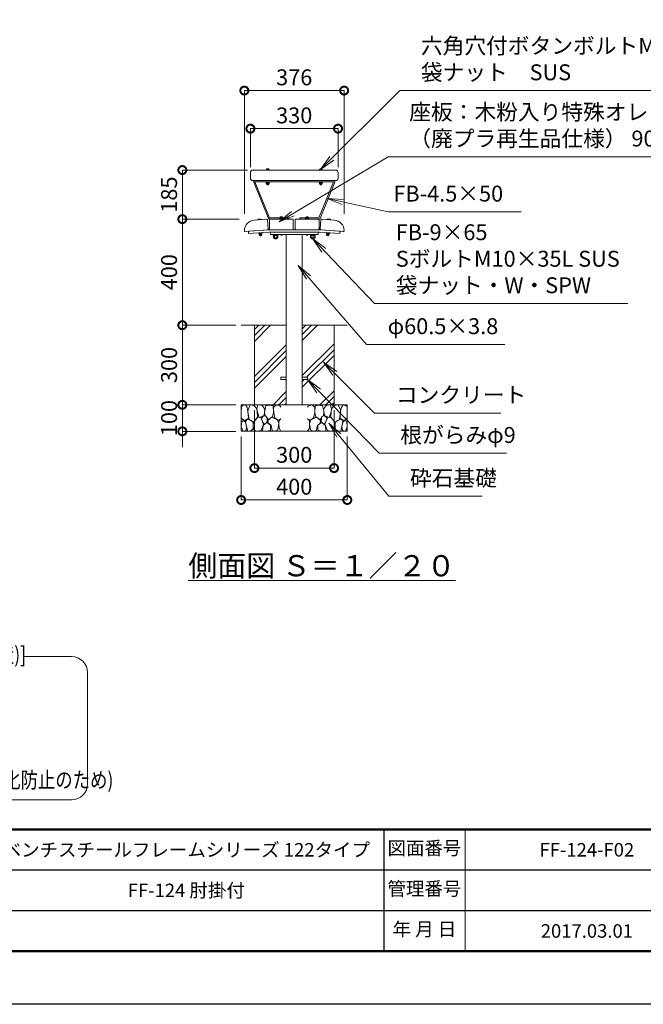
# Model space of a CAD drawing. Extents: x 8371 to 16771, y -13 to 5927.
# Drawn here: x 12993 to 15342, y -13 to 3698 of the extents above; entities that cross this region are included whole.
import ezdxf
from ezdxf.enums import TextEntityAlignment as Align

# ---------------------------------------------------------------- set-up
doc = ezdxf.new("R2010")
doc.units = 0
doc.header["$MEASUREMENT"] = 0
doc.header["$PDMODE"] = 1
doc.layers.get('0').update_dxf_attribs({"linetype": 'CONTINUOUS'})
doc.layers.get('DefPoints').update_dxf_attribs({"linetype": 'CONTINUOUS'})
for name, color, linetype, lineweight in [('0.3外形線', 7, 'CONTINUOUS', 30), ('FRAM3', 1, 'CONTINUOUS', 50), ('ハッチング', 8, 'CONTINUOUS', 5), ('フレーム', 4, 'CONTINUOUS', 18), ('ボルト・ナット', 8, 'CONTINUOUS', 9), ('外形線', 7, 'CONTINUOUS', 18), ('寸法線', 3, 'CONTINUOUS', 18), ('座板', 22, 'CONTINUOUS', 18), ('文字', 4, 'CONTINUOUS', 18), ('文字引出', 4, 'CONTINUOUS', 18), ('細線', 8, 'CONTINUOUS', 5), ('肘', 150, 'CONTINUOUS', 18)]:
    doc.layers.add(name, color=color, linetype=linetype, lineweight=lineweight)
doc.styles.add('EXT08', font='ROMANS', dxfattribs={"width": 0.8, "bigfont": 'EXTFONT'})
doc.styles.get("Standard").update_dxf_attribs({"font": 'TXT.SHX', "bigfont": 'bigfont.shx'})
doc.dimstyles.new('20ベース', dxfattribs={"dimscale": 20, "dimtxt": 3, "dimasz": 3, "dimexe": 0, "dimexo": 1, "dimgap": 1, "dimtad": 3, "dimdec": 1, "dimdsep": 46, "dimtxsty": 'STANDARD', "dimblk": 'DOTSMALL', "dimcen": 0, "dimclrd": 256, "dimclre": 256, "dimclrt": 7, "dimadec": 3, "dimazin": 2, "dimtfac": 1, "dimtdec": 1, "dimtix": 1, "dimtmove": 2, "dimatfit": 2, "dimldrblk": 'OPEN', "dimfxl": 1, "dimtolj": 1, "dimlwd": -1, "dimlwe": -1, "dimarcsym": 0})
pattern_1 = [(45, (-29693.51, 25206.1), (-88.38835, 88.38835), []), (45, (-29704.56, 25217.15), (-88.38835, 88.38835), []), (45, (-29715.61, 25228.2), (-88.38835, 88.38835), [])]

# ---------------------------------------------------------------- blocks, each defined once
blk = doc.blocks.new('_DotSmall')
at = {"layer": 'FRAM3', "color": 0, "const_width": 0.5}
blk.add_lwpolyline([(-0.0625, 0, 1), (0.0625, 0, 1)], format="xyb", close=True, dxfattribs=at)
blk = doc.blocks.new('*D9')
at = {"layer": 'DefPoints', "color": 0, "transparency": 16777216}
for p in [(13877.5, 2246.6), (14177.5, 2246.6), (14177.5, 2008)]:
    blk.add_point(p, dxfattribs=at)
at = {"layer": '寸法線', "transparency": 16777216}
for p, q in [((13877.5, 2226.6), (13877.5, 2008)), ((14177.5, 2226.6), (14177.5, 2008)), ((13877.5, 2008), (14177.5, 2008))]:
    blk.add_line(p, q, dxfattribs=at)
at = {"layer": '寸法線', "transparency": 16777216, "xscale": 60, "yscale": 60, "zscale": 60, "rotation": 180}
blk.add_blockref('_DotSmall', (13877.5, 2008), dxfattribs=at)
at = {"layer": '寸法線', "transparency": 16777216, "xscale": 60, "yscale": 60, "zscale": 60}
blk.add_blockref('_DotSmall', (14177.5, 2008), dxfattribs=at)
at = {"layer": '寸法線', "color": 7, "transparency": 16777216, "insert": (14027.5, 2058), "char_height": 60, "attachment_point": 5}
blk.add_mtext('\\A1;300', dxfattribs=at)
blk = doc.blocks.new('_OPEN')
at = {"color": 0, "linetype": 'ByBlock'}
for p, q in [((-1, 0.167), (0, 0)), ((0, 0), (-1, -0.167)), ((0, 0), (-1, 0))]:
    blk.add_line(p, q, dxfattribs=at)
blk = doc.blocks.new('*D10')
at = {"layer": 'DefPoints', "color": 0, "transparency": 16777216}
for p in [(13827.5, 2146.6), (14227.5, 2146.6), (14227.5, 1887.8)]:
    blk.add_point(p, dxfattribs=at)
at = {"layer": '寸法線', "transparency": 16777216}
for p, q in [((13827.5, 2126.6), (13827.5, 1887.8)), ((14227.5, 2126.6), (14227.5, 1887.8)), ((13827.5, 1887.8), (14227.5, 1887.8))]:
    blk.add_line(p, q, dxfattribs=at)
at = {"layer": '寸法線', "transparency": 16777216, "xscale": 60, "yscale": 60, "zscale": 60, "rotation": 180}
blk.add_blockref('_DotSmall', (13827.5, 1887.8), dxfattribs=at)
at = {"layer": '寸法線', "transparency": 16777216, "xscale": 60, "yscale": 60, "zscale": 60}
blk.add_blockref('_DotSmall', (14227.5, 1887.8), dxfattribs=at)
at = {"layer": '寸法線', "color": 7, "transparency": 16777216, "insert": (14027.5, 1937.8), "char_height": 60, "attachment_point": 5}
blk.add_mtext('\\A1;400', dxfattribs=at)
blk = doc.blocks.new('*D12')
at = {"layer": 'DefPoints', "color": 0, "transparency": 16777216}
for p in [(13827.5, 2546.6), (13606, 2246.6), (13827.5, 2246.6)]:
    blk.add_point(p, dxfattribs=at)
at = {"layer": '寸法線', "transparency": 16777216}
for p, q in [((13807.5, 2546.6), (13606, 2546.6)), ((13606, 2546.6), (13606, 2246.6)), ((13807.5, 2246.6), (13606, 2246.6))]:
    blk.add_line(p, q, dxfattribs=at)
at = {"layer": '寸法線', "transparency": 16777216, "xscale": 60, "yscale": 60, "zscale": 60}
for p, rotation in [((13606, 2546.6), 90), ((13606, 2246.6), 270)]:
    blk.add_blockref('_DotSmall', p, dxfattribs=dict(at, rotation=rotation))
at = {"layer": '寸法線', "color": 7, "transparency": 16777216, "insert": (13556, 2396.6), "char_height": 60, "attachment_point": 5, "rotation": 90}
blk.add_mtext('\\A1;300', dxfattribs=at)
blk = doc.blocks.new('*D13')
at = {"layer": 'DefPoints', "color": 0, "transparency": 16777216}
for p in [(13827.5, 2246.6), (13606, 2146.6), (13827.5, 2146.6)]:
    blk.add_point(p, dxfattribs=at)
at = {"layer": '寸法線', "transparency": 16777216}
for p, q in [((13606, 2246.6), (13606, 2306.6)), ((13807.5, 2246.6), (13606, 2246.6)), ((13606, 2246.6), (13606, 2146.6)), ((13807.5, 2146.6), (13606, 2146.6)), ((13606, 2146.6), (13606, 2086.6))]:
    blk.add_line(p, q, dxfattribs=at)
at = {"layer": '寸法線', "transparency": 16777216, "xscale": 60, "yscale": 60, "zscale": 60}
for p, rotation in [((13606, 2246.6), 270), ((13606, 2146.6), 90)]:
    blk.add_blockref('_DotSmall', p, dxfattribs=dict(at, rotation=rotation))
at = {"layer": '寸法線', "color": 7, "transparency": 16777216, "insert": (13556, 2196.6), "char_height": 60, "attachment_point": 5, "rotation": 90}
blk.add_mtext('\\A1;100', dxfattribs=at)
blk = doc.blocks.new('*D14')
at = {"layer": 'DefPoints', "color": 0, "transparency": 16777216}
for p in [(13839.6, 2946.6), (13606, 2546.6), (13827.5, 2546.6)]:
    blk.add_point(p, dxfattribs=at)
at = {"layer": '寸法線', "transparency": 16777216}
for p, q in [((13819.6, 2946.6), (13606, 2946.6)), ((13606, 2946.6), (13606, 2546.6)), ((13807.5, 2546.6), (13606, 2546.6))]:
    blk.add_line(p, q, dxfattribs=at)
at = {"layer": '寸法線', "transparency": 16777216, "xscale": 60, "yscale": 60, "zscale": 60}
for p, rotation in [((13606, 2946.6), 90), ((13606, 2546.6), 270)]:
    blk.add_blockref('_DotSmall', p, dxfattribs=dict(at, rotation=rotation))
at = {"layer": '寸法線', "color": 7, "transparency": 16777216, "insert": (13556, 2746.6), "char_height": 60, "attachment_point": 5, "rotation": 90}
blk.add_mtext('\\A1;400', dxfattribs=at)
blk = doc.blocks.new('*D15')
at = {"layer": 'DefPoints', "color": 0, "transparency": 16777216}
for p in [(14215.5, 3431.2), (13839.6, 2946.6), (14215.5, 2946.6)]:
    blk.add_point(p, dxfattribs=at)
at = {"layer": '寸法線', "transparency": 16777216}
for p, q in [((13839.6, 2966.6), (13839.6, 3431.2)), ((13839.6, 3431.2), (14215.5, 3431.2)), ((14215.5, 2966.6), (14215.5, 3431.2))]:
    blk.add_line(p, q, dxfattribs=at)
at = {"layer": '寸法線', "transparency": 16777216, "xscale": 60, "yscale": 60, "zscale": 60, "rotation": 180}
blk.add_blockref('_DotSmall', (13839.6, 3431.2), dxfattribs=at)
at = {"layer": '寸法線', "transparency": 16777216, "xscale": 60, "yscale": 60, "zscale": 60}
blk.add_blockref('_DotSmall', (14215.5, 3431.2), dxfattribs=at)
at = {"layer": '寸法線', "color": 7, "transparency": 16777216, "insert": (14027.5, 3481.2), "char_height": 60, "attachment_point": 5}
blk.add_mtext('\\A1;376', dxfattribs=at)
blk = doc.blocks.new('*D18')
at = {"layer": 'DefPoints', "color": 0, "transparency": 16777216}
for p in [(14192.5, 3287.7), (13862.5, 3122.7), (14192.5, 3122.7)]:
    blk.add_point(p, dxfattribs=at)
at = {"layer": '寸法線', "transparency": 16777216}
for p, q in [((13862.5, 3142.7), (13862.5, 3287.7)), ((13862.5, 3287.7), (14192.5, 3287.7)), ((14192.5, 3142.7), (14192.5, 3287.7))]:
    blk.add_line(p, q, dxfattribs=at)
at = {"layer": '寸法線', "transparency": 16777216, "xscale": 60, "yscale": 60, "zscale": 60, "rotation": 180}
blk.add_blockref('_DotSmall', (13862.5, 3287.7), dxfattribs=at)
at = {"layer": '寸法線', "transparency": 16777216, "xscale": 60, "yscale": 60, "zscale": 60}
blk.add_blockref('_DotSmall', (14192.5, 3287.7), dxfattribs=at)
at = {"layer": '寸法線', "color": 7, "transparency": 16777216, "insert": (14027.5, 3337.7), "char_height": 60, "attachment_point": 5}
blk.add_mtext('\\A1;330', dxfattribs=at)
blk = doc.blocks.new('*D22')
at = {"layer": 'DefPoints', "color": 0, "transparency": 16777216}
for p in [(13606, 3131.7), (13871.5, 3131.7), (13839.6, 2946.6)]:
    blk.add_point(p, dxfattribs=at)
at = {"layer": '寸法線', "transparency": 16777216}
for p, q in [((13851.5, 3131.7), (13606, 3131.7)), ((13606, 2946.6), (13606, 3131.7)), ((13819.6, 2946.6), (13606, 2946.6))]:
    blk.add_line(p, q, dxfattribs=at)
at = {"layer": '寸法線', "transparency": 16777216, "xscale": 60, "yscale": 60, "zscale": 60}
for p, rotation in [((13606, 3131.7), 90), ((13606, 2946.6), 270)]:
    blk.add_blockref('_DotSmall', p, dxfattribs=dict(at, rotation=rotation))
at = {"layer": '寸法線', "color": 7, "transparency": 16777216, "insert": (13556, 3039.2), "char_height": 60, "attachment_point": 5, "rotation": 90}
blk.add_mtext('\\A1;185', dxfattribs=at)
blk = doc.blocks.new('A$C5D5C574C')
at = {"layer": '細線'}
for points in [[(15.8, 99.9), (6.8, 97.3), (0.9, 93.2), (0.3, 72.5), (0.6, 50.3), (12.3, 39.7), (27.2, 49.3), (25.8, 74.3), (22.2, 89.5), (15.8, 99.9)], [(56.8, 88.3), (48.3, 97.3), (33.9, 99.6), (26.1, 80.4), (25.8, 73.4), (30, 45.2), (46.7, 34.9), (61.9, 52.8), (60.4, 77.3), (56.8, 88.3)], [(81, 95.5), (72, 99.4), (62.8, 99.2), (59.2, 83.4), (62.5, 67.9), (68, 52.2), (86.5, 59.4), (89.7, 83.6), (81, 95.5)], [(106.7, 98.8), (93.3, 96.2), (88.9, 76.4), (88.6, 74), (90.1, 58.8), (94.7, 56.4), (102.9, 43.7), (118.4, 56.4), (122.4, 70.5), (120.7, 96.2), (106.7, 98.8)], [(147.2, 94.7), (133.2, 99.6), (123.6, 92.7), (121.9, 84.5), (122.9, 70.1), (127.2, 50.6), (138.7, 42.2), (149.9, 47.3)], [(149.9, 91.4), (147.2, 94.7)], [(15.5, 36.2), (8.8, 40.8), (2.1, 37.3), (0, 17), (7, 0.3), (18.8, 2.7), (20.6, 19.4), (15.5, 36.2)], [(34.6, 41.5), (22.5, 45.8), (16.4, 36.1), (20.6, 18.5), (24.9, 0.3), (35.8, 0.6), (45.5, 9.1), (45.8, 33.1), (42.2, 37.6), (34.6, 41.5)], [(74, 54), (60.1, 50.6), (50.7, 37.9), (45.8, 26.7), (46.1, 7), (58, 0.3), (75.3, 3.3), (84.4, 27), (74, 54)], [(97.7, 49.7), (93.5, 57.3), (84.7, 58.2), (76.5, 49.7), (81, 36.1), (87.4, 26.1), (98.6, 35.8), (97.7, 49.7)], [(125.9, 48.8), (117.1, 54.6), (100.8, 41.2), (102.6, 30.3), (112.6, 22.1), (117.1, 3.3), (126.9, 0.3), (138.7, 6.1), (142, 30), (137.5, 43.4), (125.9, 48.8)], [(149.9, 47.1), (142.9, 41.2), (142, 30.6), (142.9, 12.1), (149.6, 0.9), (149.9, 0.9)], [(99.5, 32.1), (93.5, 30.3), (82.5, 21.5), (80.7, 1.5), (98.3, 0), (110.5, 3.9), (111.1, 23.4), (99.5, 32.1)]]:
    blk.add_lwpolyline(points, dxfattribs=at)
blk = doc.blocks.new('快工房表題欄2')
at = {"layer": '0.3外形線'}
for p, q in [((-108.15, 22.5), (-108.15, 0)), ((-48.15, 15), (-196.1, 15)), ((-48.15, 7.5), (-196.1, 7.5))]:
    blk.add_line(p, q, dxfattribs=at)
at = {"layer": 'FRAM3'}
for p, q in [((0, 22.5), (-377.5, 22.5)), ((0, 0), (-377.5, 0))]:
    blk.add_line(p, q, dxfattribs=at)
at = {"layer": '細線'}
blk.add_line((-93.15, 22.5), (-93.15, 0), dxfattribs=at)
at = {"layer": '文字', "char_height": 2.5, "width": 15, "attachment_point": 5}
for s, insert in [('図面番号', (-100.65, 18.75)), ('管理番号', (-100.65, 11.25)), ('年 月 日', (-100.65, 3.75))]:
    blk.add_mtext(s, dxfattribs=dict(at, insert=insert))
at = {"layer": '文字'}
for tag, p in [('設計', (-240, 18.75)), ('製品名称', (-144.63, 18.75)), ('図面番号', (-70.65, 18.75)), ('改定事項１', (-338.28, 11.25)), ('改定年月日１', (-278.28, 11.25)), ('製図', (-240, 11.25)), ('縮尺', (-215, 11.25)), ('型番', (-144.63, 11.25)), ('管理番号', (-70.65, 11.25)), ('改定事項２', (-338.28, 3.75)), ('改定年月日２', (-278.28, 3.75)), ('検図', (-240, 3.75)), ('物件名称', (-144.63, 3.75)), ('年月日', (-70.65, 3.75))]:
    blk.add_attdef(tag, text='', height=2.5, dxfattribs=at).set_placement(p, align=Align.MIDDLE_CENTER)

msp = doc.modelspace()

# ---------------------------------------------------------------- hatches: boundary and pattern name
at = {"layer": 'ハッチング'}
h = msp.add_hatch(dxfattribs=at)
h.set_pattern_fill('PLAST', color=256, scale=500, angle=45, style=0)
h.set_pattern_definition(pattern_1)
h.paths.add_polyline_path([(13997.3, 2546.64), (13877.55, 2546.64), (13877.55, 2246.64), (13997.3, 2246.64), (13997.3, 2342.14), (13977.55, 2342.14), (13977.55, 2351.14), (13997.3, 2351.14)])
h = msp.add_hatch(dxfattribs=at)
h.set_pattern_fill('PLAST', color=256, scale=500, angle=45, style=0)
h.set_pattern_definition(pattern_1)
h.paths.add_polyline_path([(14177.55, 2546.64), (14057.8, 2546.64), (14057.8, 2351.14), (14077.55, 2351.14), (14077.55, 2342.14), (14057.8, 2342.14), (14057.8, 2246.64), (14177.55, 2246.64)])

# ---------------------------------------------------------------- linework, layer by layer
at = {"layer": 'DefPoints'}
msp.add_lwpolyline([(8371, 5926.5), (16771, 5926.5), (16771, -13.5), (8371, -13.5)], close=True, dxfattribs=at)
at = {"layer": 'FRAM3'}
msp.add_lwpolyline([(8871, 5726.5), (16571, 5726.5), (16571, 186.5), (8871, 186.5)], close=True, dxfattribs=at)
at = {"layer": 'フレーム'}
for p, q in [((13931.83, 2906.64), (13854.81, 2901.25)), ((13854.81, 2901.25), (13855.43, 2892.27)), ((13932.15, 2897.64), (13855.43, 2892.27)), ((13931.83, 2906.64), (14123.26, 2906.64)), ((13932.15, 2897.64), (14122.94, 2897.64)), ((13937.55, 2897.64), (13937.55, 2888.64)), ((14117.55, 2897.64), (14117.55, 2888.64)), ((14122.94, 2897.64), (14199.66, 2892.27)), ((14123.26, 2906.64), (14200.28, 2901.25)), ((14200.28, 2901.25), (14199.66, 2892.27)), ((13937.55, 2888.64), (14117.55, 2888.64)), ((13997.3, 2888.64), (13997.3, 2246.64)), ((14057.8, 2888.64), (14057.8, 2246.64))]:
    msp.add_line(p, q, dxfattribs=at)
at = {"layer": 'ボルト・ナット'}
for p, q in [((13921.3, 3132.67), (13921.3, 3131.67)), ((13933.8, 3132.67), (13921.3, 3132.67)), ((13933.8, 3131.67), (13921.3, 3131.67)), ((13932.8, 3132.67), (13922.3, 3132.67)), ((13930.17, 3135.97), (13924.92, 3135.97)), ((13933.8, 3131.67), (13933.8, 3132.67)), ((14121.3, 3131.67), (14121.3, 3132.67)), ((14121.3, 3132.67), (14133.8, 3132.67)), ((14121.3, 3131.67), (14133.8, 3131.67)), ((14122.3, 3132.67), (14132.8, 3132.67)), ((14124.92, 3135.97), (14130.17, 3135.97)), ((14133.8, 3132.67), (14133.8, 3131.67)), ((13921.3, 3087.17), (13921.3, 3086.17)), ((13933.8, 3087.17), (13921.3, 3087.17)), ((13933.8, 3086.17), (13921.3, 3086.17)), ((13921.45, 3086.17), (13921.45, 3084.67)), ((13933.65, 3084.67), (13921.45, 3084.67)), ((13922.35, 3080.42), (13922.35, 3084.67)), ((13932.74, 3084.67), (13922.35, 3084.67)), ((13924.95, 3080.42), (13924.95, 3084.67)), ((13926.71, 3086.17), (13926.31, 3084.67)), ((13928.78, 3086.17), (13928.38, 3084.67)), ((13930.14, 3080.42), (13930.14, 3084.67)), ((13932.74, 3080.42), (13932.74, 3084.67)), ((13933.65, 3084.67), (13933.65, 3086.17)), ((13933.8, 3086.17), (13933.8, 3087.17)), ((14121.3, 3087.17), (14121.3, 3086.17)), ((14133.8, 3087.17), (14121.3, 3087.17)), ((14133.8, 3086.17), (14121.3, 3086.17)), ((14121.45, 3086.17), (14121.45, 3084.67)), ((14133.65, 3084.67), (14121.45, 3084.67)), ((14122.35, 3080.42), (14122.35, 3084.67)), ((14132.74, 3084.67), (14122.35, 3084.67)), ((14124.95, 3080.42), (14124.95, 3084.67)), ((14126.71, 3086.17), (14126.31, 3084.67)), ((14128.78, 3086.17), (14128.38, 3084.67)), ((14130.14, 3080.42), (14130.14, 3084.67)), ((14132.74, 3080.42), (14132.74, 3084.67)), ((14133.65, 3084.67), (14133.65, 3086.17)), ((14133.8, 3086.17), (14133.8, 3087.17)), ((13923.8, 3078.02), (13923.42, 3079.69)), ((13931.44, 3079.67), (13923.65, 3079.67)), ((13931.29, 3078.02), (13931.67, 3079.69)), ((14123.8, 3078.02), (14123.42, 3079.69)), ((14131.44, 3079.67), (14123.65, 3079.67)), ((14131.29, 3078.02), (14131.67, 3079.69)), ((13890.42, 2943.98), (13891.25, 2945.84)), ((13903.29, 2944.74), (13890.52, 2943.84)), ((13902.2, 2946.67), (13891.33, 2945.91)), ((13902.29, 2946.61), (13903.37, 2944.88)), ((13972.55, 2946.77), (13973.51, 2948.57)), ((13985.45, 2946.64), (13972.65, 2946.64)), ((13972.8, 2952.14), (13972.8, 2951.14)), ((13985.3, 2952.14), (13972.8, 2952.14)), ((13985.3, 2951.14), (13972.8, 2951.14)), ((13984.49, 2948.64), (13973.6, 2948.64)), ((13984.3, 2952.14), (13973.8, 2952.14)), ((13981.67, 2955.44), (13976.42, 2955.44)), ((13984.58, 2948.57), (13985.54, 2946.77)), ((13985.3, 2951.14), (13985.3, 2952.14)), ((14070.51, 2948.57), (14069.55, 2946.77)), ((14069.65, 2946.64), (14082.45, 2946.64)), ((14069.8, 2951.14), (14069.8, 2952.14)), ((14069.8, 2952.14), (14082.3, 2952.14)), ((14069.8, 2951.14), (14082.3, 2951.14)), ((14070.6, 2948.64), (14081.49, 2948.64)), ((14070.8, 2952.14), (14081.3, 2952.14)), ((14073.42, 2955.44), (14078.67, 2955.44)), ((14082.54, 2946.77), (14081.58, 2948.57)), ((14082.3, 2952.14), (14082.3, 2951.14)), ((14152.8, 2946.61), (14151.72, 2944.88)), ((14151.8, 2944.74), (14164.57, 2943.84)), ((14152.89, 2946.67), (14163.76, 2945.91)), ((14164.67, 2943.98), (14163.84, 2945.84)), ((13906.81, 2895.86), (13893.84, 2894.96)), ((13906.81, 2895.86), (13906.88, 2894.87)), ((14148.28, 2895.86), (14148.21, 2894.87)), ((14148.28, 2895.86), (14161.25, 2894.96)), ((13893.84, 2894.96), (13893.91, 2893.96)), ((13906.88, 2894.87), (13893.91, 2893.96)), ((13906.48, 2894.84), (13894.31, 2893.99)), ((13894.31, 2893.99), (13894.41, 2892.49)), ((13906.58, 2893.34), (13894.41, 2892.49)), ((13905.68, 2893.28), (13895.31, 2892.55)), ((13895.61, 2888.31), (13895.31, 2892.55)), ((13897.22, 2886.03), (13896.73, 2887.66)), ((13904.73, 2888.2), (13896.96, 2887.66)), ((13898.2, 2888.5), (13897.91, 2892.73)), ((13899.94, 2894.38), (13900.45, 2892.91)), ((13900.44, 2894.42), (13900.95, 2892.95)), ((13903.39, 2888.86), (13903.09, 2893.1)), ((13904.7, 2886.55), (13904.96, 2888.23)), ((13905.98, 2889.04), (13905.68, 2893.28)), ((13906.48, 2894.84), (13906.58, 2893.34)), ((13968.05, 2888.64), (13947.05, 2888.64)), ((13947.05, 2888.64), (13947.05, 2887.14)), ((13968.05, 2887.14), (13947.05, 2887.14)), ((13948.35, 2887.14), (13948.35, 2884.64)), ((13966.75, 2884.64), (13948.35, 2884.64)), ((13948.89, 2877.55), (13948.89, 2884.64)), ((13964.04, 2876.3), (13951.05, 2876.3)), ((13952.55, 2876.3), (13952.55, 2873.8)), ((13952.55, 2873.8), (13954.21, 2872.14)), ((13953.22, 2877.55), (13953.22, 2884.64)), ((13960.88, 2872.14), (13954.21, 2872.14)), ((13956.85, 2887.14), (13956.18, 2884.64)), ((13958.92, 2887.14), (13958.25, 2884.64)), ((13962.55, 2873.8), (13960.88, 2872.14)), ((13961.88, 2877.55), (13961.88, 2884.64)), ((13962.55, 2876.3), (13962.55, 2873.8)), ((13966.21, 2877.55), (13966.21, 2884.64)), ((13966.75, 2884.64), (13966.75, 2887.14)), ((13968.05, 2887.14), (13968.05, 2888.64)), ((13975.3, 2888.49), (13975.26, 2888.64)), ((13982.79, 2888.49), (13982.83, 2888.64)), ((14072.3, 2888.49), (14072.26, 2888.64)), ((14079.79, 2888.49), (14079.83, 2888.64)), ((14087.05, 2888.64), (14108.05, 2888.64)), ((14087.05, 2887.14), (14087.05, 2888.64)), ((14087.05, 2887.14), (14108.05, 2887.14)), ((14088.35, 2884.64), (14088.35, 2887.14)), ((14088.35, 2884.64), (14106.75, 2884.64)), ((14088.89, 2877.55), (14088.89, 2884.64)), ((14091.05, 2876.3), (14104.04, 2876.3)), ((14092.55, 2876.3), (14092.55, 2873.8)), ((14092.55, 2873.8), (14094.21, 2872.14)), ((14093.22, 2877.55), (14093.22, 2884.64)), ((14094.21, 2872.14), (14100.88, 2872.14)), ((14096.18, 2887.14), (14096.85, 2884.64)), ((14098.25, 2887.14), (14098.92, 2884.64)), ((14102.55, 2873.8), (14100.88, 2872.14)), ((14101.88, 2877.55), (14101.88, 2884.64)), ((14102.55, 2876.3), (14102.55, 2873.8)), ((14106.21, 2877.55), (14106.21, 2884.64)), ((14106.75, 2887.14), (14106.75, 2884.64)), ((14108.05, 2888.64), (14108.05, 2887.14)), ((14148.21, 2894.87), (14161.18, 2893.96)), ((14148.61, 2894.84), (14148.51, 2893.34)), ((14148.51, 2893.34), (14160.68, 2892.49)), ((14148.61, 2894.84), (14160.78, 2893.99)), ((14149.11, 2889.04), (14149.41, 2893.28)), ((14149.41, 2893.28), (14159.78, 2892.55)), ((14150.39, 2886.55), (14150.13, 2888.23)), ((14150.36, 2888.2), (14158.13, 2887.66)), ((14151.7, 2888.86), (14152, 2893.1)), ((14154.65, 2894.42), (14154.14, 2892.95)), ((14155.15, 2894.38), (14154.64, 2892.91)), ((14156.89, 2888.5), (14157.18, 2892.73)), ((14157.87, 2886.03), (14158.36, 2887.66)), ((14159.48, 2888.31), (14159.78, 2892.55)), ((14160.78, 2893.99), (14160.68, 2892.49)), ((14161.25, 2894.96), (14161.18, 2893.96))]:
    msp.add_line(p, q, dxfattribs=at)
for centre, radius, start, end in [((13926.03, 3132.39), 3.75, 107.28935, 175.70935), ((13929.06, 3132.39), 3.75, 4.29065, 72.71065), ((14126.03, 3132.39), 3.75, 107.28935, 175.70935), ((14129.06, 3132.39), 3.75, 4.29065, 72.71065), ((13923.65, 3081.17), 1.5, 210.00003, 330.00003), ((13927.55, 3079.42), 4, 200.41083, 270.00003), ((13927.55, 3084.54), 4.88, 237.7958, 302.20426), ((13927.55, 3079.42), 4, 270.00003, 339.58922), ((13931.44, 3081.17), 1.5, 210.00003, 330.00003), ((14123.65, 3081.17), 1.5, 210.00003, 330.00003), ((14127.55, 3079.42), 4, 200.41083, 270.00003), ((14127.55, 3084.54), 4.88, 237.7958, 302.20426), ((14127.55, 3079.42), 4, 270.00003, 339.58922), ((14131.44, 3081.17), 1.5, 210.00003, 330.00003), ((13890.51, 2943.94), 0.1, 160.50137, 273.99963), ((13891.34, 2945.81), 0.1, 93.9996, 160.50137), ((13902.21, 2946.57), 0.1, 27.49846, 93.9996), ((13903.28, 2944.84), 0.1, 273.99963, 27.49846), ((13972.65, 2946.74), 0.1, 156.50136, 269.99962), ((13973.6, 2948.54), 0.1, 89.99959, 156.50136), ((13977.53, 2951.85), 3.75, 107.28935, 175.70935), ((13980.56, 2951.85), 3.75, 4.29065, 72.71065), ((13984.49, 2948.54), 0.1, 23.49845, 89.99959), ((13985.45, 2946.74), 0.1, 269.99962, 23.49845), ((14069.65, 2946.74), 0.1, 156.50155, 270.00038), ((14070.6, 2948.54), 0.1, 90.00041, 156.50155), ((14074.53, 2951.85), 3.75, 107.28935, 175.70935), ((14077.56, 2951.85), 3.75, 4.29065, 72.71065), ((14081.49, 2948.54), 0.1, 23.49864, 90.00041), ((14082.45, 2946.74), 0.1, 270.00038, 23.49864), ((14151.81, 2944.84), 0.1, 152.50154, 266.00037), ((14152.89, 2946.57), 0.1, 86.0004, 152.50154), ((14163.75, 2945.81), 0.1, 19.49863, 86.0004), ((14164.58, 2943.94), 0.1, 266.00037, 19.49863), ((13896.85, 2889.15), 1.5, 214, 334), ((13900.86, 2887.68), 4, 204.4108, 274), ((13900.51, 2892.79), 4.88, 241.79577, 306.20423), ((13900.86, 2887.68), 4, 274, 343.5892), ((13904.63, 2889.7), 1.5, 214, 334), ((13951.05, 2878.8), 2.5, 210, 330), ((13957.55, 2884.43), 8.12, 237.79577, 302.20423), ((13964.04, 2878.8), 2.5, 210, 330), ((13979.05, 2889.89), 4, 200.4108, 270), ((13979.05, 2889.89), 4, 270, 339.5892), ((14076.05, 2889.89), 4, 200.4108, 270), ((14076.05, 2889.89), 4, 270, 339.5892), ((14091.05, 2878.8), 2.5, 210, 330), ((14097.55, 2884.43), 8.12, 237.79577, 302.20423), ((14104.04, 2878.8), 2.5, 210, 330), ((14150.46, 2889.7), 1.5, 206, 326), ((14154.23, 2887.68), 4, 196.4108, 266), ((14154.58, 2892.79), 4.88, 233.79577, 298.20423), ((14154.23, 2887.68), 4, 266, 335.5892), ((14158.24, 2889.15), 1.5, 206, 326)]:
    msp.add_arc(centre, radius, start, end, dxfattribs=at)
at = {"layer": '外形線'}
for p, q in [((13827.55, 2546.64), (13997.3, 2546.64)), ((14057.8, 2546.64), (14227.55, 2546.64)), ((13997.3, 2351.14), (13977.55, 2351.14)), ((13977.55, 2351.14), (13977.55, 2342.14)), ((13997.3, 2342.14), (13977.55, 2342.14)), ((14077.55, 2351.14), (14057.8, 2351.14)), ((14077.55, 2342.14), (14057.8, 2342.14)), ((14077.55, 2351.14), (14077.55, 2342.14))]:
    msp.add_line(p, q, dxfattribs=at)
at = {"layer": '座板'}
for points in [[(13839.63, 2903.2, 0.4142136), (13842.84, 2900.41), (13926.63, 2906.27, 0.4142136), (13929.41, 2909.47), (13927.04, 2943.39, 0.4142136), (13923.84, 2946.17), (13876.84, 2942.89, 0.392393)], [(13937.05, 2946.64, 0.4142136), (13934.05, 2943.64), (13934.05, 2909.64, 0.4142136), (13937.05, 2906.64), (14021.05, 2906.64, 0.4142136), (14024.05, 2909.64), (14024.05, 2943.64, 0.4142136), (14021.05, 2946.64)], [(14118.05, 2946.64, -0.4142136), (14121.05, 2943.64), (14121.05, 2909.64, -0.4142136), (14118.05, 2906.64), (14034.05, 2906.64, -0.4142136), (14031.05, 2909.64), (14031.05, 2943.64, -0.4142136), (14034.05, 2946.64)], [(14215.46, 2903.2, -0.4142136), (14212.26, 2900.41), (14128.46, 2906.27, -0.4142136), (14125.68, 2909.47), (14128.05, 2943.39, -0.4142136), (14131.25, 2946.17), (14178.25, 2942.89, -0.392393)]]:
    msp.add_lwpolyline(points, format="xyb", close=True, dxfattribs=at)
at = {"layer": '文字'}
for p, q in [((13009.1, 1297.11), (13189.1, 1297.11)), ((13249.1, 1237.11), (13249.1, 817.11)), ((11869.1, 757.11), (13189.1, 757.11))]:
    msp.add_line(p, q, dxfattribs=at)
for centre, start, end in [((13189.1, 1237.11), 0, 90), ((13189.1, 817.11), 270, 0)]:
    msp.add_arc(centre, 60, start, end, dxfattribs=at)
at = {"layer": '細線'}
for p, q in [((13877.55, 2546.64), (13877.55, 2246.64)), ((14177.55, 2546.64), (14177.55, 2246.64)), ((14227.55, 2246.64), (13827.55, 2246.64)), ((13827.55, 2246.64), (13827.55, 2146.64)), ((14227.55, 2246.64), (14227.55, 2146.64)), ((14227.55, 2146.64), (13827.55, 2146.64))]:
    msp.add_line(p, q, dxfattribs=at)
at = {"layer": '肘'}
for p, q in [((13862.55, 3100.67), (13862.55, 3122.67)), ((13871.55, 3131.67), (14183.55, 3131.67)), ((14192.55, 3100.67), (14192.55, 3122.67)), ((13871.55, 3091.67), (14183.55, 3091.67)), ((13874.88, 3085.47), (13930.38, 2949.44)), ((13879.05, 3087.17), (14176.05, 3087.17)), ((13879.05, 3087.17), (13934.55, 2951.14)), ((14176.05, 3087.17), (14120.55, 2951.14)), ((14180.21, 3085.47), (14124.71, 2949.44)), ((13934.55, 2951.14), (14006.8, 2951.14)), ((13934.55, 2946.64), (14006.8, 2946.64)), ((14006.8, 2946.64), (14006.8, 2951.14)), ((14120.55, 2951.14), (14048.29, 2951.14)), ((14048.29, 2946.64), (14048.29, 2951.14)), ((14120.55, 2946.64), (14048.29, 2946.64))]:
    msp.add_line(p, q, dxfattribs=at)
for centre, radius, start, end in [((13871.55, 3122.67), 9, 90, 180), ((14183.55, 3122.67), 9, 0, 90), ((13871.55, 3100.67), 9, 180, 270), ((13879.05, 3087.17), 4.5, 90, 202.19472), ((14176.05, 3087.17), 4.5, 337.80528, 90), ((14183.55, 3100.67), 9, 270, 0), ((13934.55, 2951.14), 4.5, 202.19472, 270), ((14120.55, 2951.14), 4.5, 270, 337.80528)]:
    msp.add_arc(centre, radius, start, end, dxfattribs=at)

# ---------------------------------------------------------------- block references
at = {"layer": '0.3外形線'}
ref = msp.add_blockref('快工房表題欄2', (16571, 186.5), dxfattribs=dict(at, xscale=20.39735099337739, yscale=20.39735099337739, zscale=20.39735099337739))
ref.add_attrib('製品名称', 'ベンチスチールフレームシリーズ 122タイプ', dxfattribs={"layer": '文字', "height": 50.9934}).set_placement((13621, 568.95), align=Align.MIDDLE_CENTER)
ref.add_attrib('型番', 'FF-124 肘掛付', dxfattribs={"layer": '文字', "height": 50.993}).set_placement((13621, 415.97), align=Align.MIDDLE_CENTER)
ref.add_attrib('図面番号', 'FF-124-F02', dxfattribs={"layer": '文字', "height": 50.993}).set_placement((15129.9, 568.95), align=Align.MIDDLE_CENTER)
ref.add_attrib('年月日', '2017.03.01', dxfattribs={"layer": '文字', "height": 50.993}).set_placement((15129.9, 262.99), align=Align.MIDDLE_CENTER)
at = {"layer": 'ハッチング'}
msp.add_blockref('A$C5D5C574C', (13827.55, 2146.64), dxfattribs=at)
at = {"layer": 'ハッチング', "xscale": -1}
msp.add_blockref('A$C5D5C574C', (14227.55, 2146.64), dxfattribs=at)

# ---------------------------------------------------------------- texts
at = {"layer": '文字', "style": 'EXT08', "width": 0.8}
msp.add_text('[オレンジウッド断面図(2層構造)]', height=60, dxfattribs=at).set_placement((12529.1, 1297.11), align=Align.MIDDLE)
msp.add_text('＊外層：バージン樹脂使用。(耐候劣化防止のため)', height=60, dxfattribs=at).set_placement((11861.2, 802.24))
at = {"layer": '文字', "insert": (14131.75, 1639.91), "char_height": 80, "attachment_point": 5}
msp.add_mtext('{\\L側面図 Ｓ＝１／２０}', dxfattribs=at)
at = {"layer": '文字引出', "color": 7, "char_height": 60, "attachment_point": 7}
for s, insert in [('六角穴付ボタンボルトM6×55L\\P袋ナット\u3000SUS', (14504.73, 3451.35)), ('座板：木粉入り特殊オレフィン樹脂\\P（廃プラ再生品仕様） 90×40', (14460.87, 3201.72))]:
    msp.add_mtext(s, dxfattribs=dict(at, insert=insert))
for s, insert, width in [('FB-4.5×50', (14400.87, 2994.1), 920.8165), ('FB-9×65\\PSボルトM10×35L SUS\\P袋ナット・W・SPW', (14410.05, 2648.48), 1613.158), ('φ60.5×3.8', (14379.44, 2494.34), 920.8165), ('コンクリート', (14410.31, 2235.27), 920.8165), ('根がらみφ9', (14426.97, 2084.01), 920.8165), ('砕石基礎', (14463.63, 1921.59), 920.8165)]:
    msp.add_mtext(s, dxfattribs=dict(at, insert=insert, width=width))

# ---------------------------------------------------------------- dimensions: what is measured, and where the dimension line sits
at = {"layer": '寸法線'}
dim = msp.add_linear_dim(base=(14215.46, 3431.17), p1=(13839.63, 2946.64), p2=(14215.46, 2946.64), dimstyle='20ベース', override={"dimdec": 0}, dxfattribs=at)
dim.commit()
dim.dimension.update_dxf_attribs({"geometry": '*D15', "text_midpoint": (14027.55, 3481.17)})
for base, p1, p2, picture, middle in [((14192.55, 3287.68), (13862.55, 3122.67), (14192.55, 3122.67), '*D18', (14027.55, 3337.68)), ((14177.55, 2007.98), (13877.55, 2246.64), (14177.55, 2246.64), '*D9', (14027.55, 2057.98)), ((14227.55, 1887.79), (13827.55, 2146.64), (14227.55, 2146.64), '*D10', (14027.55, 1937.79))]:
    dim = msp.add_linear_dim(base=base, p1=p1, p2=p2, dimstyle='20ベース', dxfattribs=at)
    dim.commit()
    dim.dimension.update_dxf_attribs({"geometry": picture, "text_midpoint": middle})
for base, p1, p2, picture, middle in [((13605.98, 3131.67), (13839.63, 2946.64), (13871.55, 3131.67), '*D22', (13555.98, 3039.15)), ((13605.98, 2546.64), (13839.63, 2946.64), (13827.55, 2546.64), '*D14', (13555.98, 2746.64)), ((13605.98, 2246.64), (13827.55, 2546.64), (13827.55, 2246.64), '*D12', (13555.98, 2396.64)), ((13605.98, 2146.64), (13827.55, 2246.64), (13827.55, 2146.64), '*D13', (13555.98, 2196.64))]:
    dim = msp.add_linear_dim(base=base, p1=p1, p2=p2, angle=90, dimstyle='20ベース', dxfattribs=at)
    dim.commit()
    dim.dimension.update_dxf_attribs({"geometry": picture, "text_midpoint": middle})

# ---------------------------------------------------------------- leaders
at = {"layer": '文字引出', "annotation_type": 0, "has_hookline": 1, "hookline_direction": 0}
for points, text_width in [([(14126.71, 3133.33), (14424.73, 3431.35), (14484.73, 3431.35)], 1072), ([(13971.24, 2936.13), (14380.87, 3181.72), (14440.87, 3181.72)], 1136), ([(14151.09, 3023.85), (14380.87, 2974.1)], 482), ([(14097.55, 2872.14), (14330.05, 2628.48), (14390.05, 2628.48)], 874), ([(14042.07, 2771.51), (14299.44, 2474.34), (14359.44, 2474.34)], 442), ([(14138.02, 2407.56), (14330.31, 2215.27), (14390.31, 2215.27)], 396), ([(14077.55, 2342.14), (14346.97, 2064.01), (14406.97, 2064.01)], 400), ([(14157.85, 2177.37), (14383.63, 1901.59), (14443.63, 1901.59)], 272)]:
    msp.add_leader(points, dimstyle='20ベース', override={"dimldrblk": 'OPEN'}, dxfattribs=dict(at, text_width=text_width))

doc.saveas('drawing.dxf')
